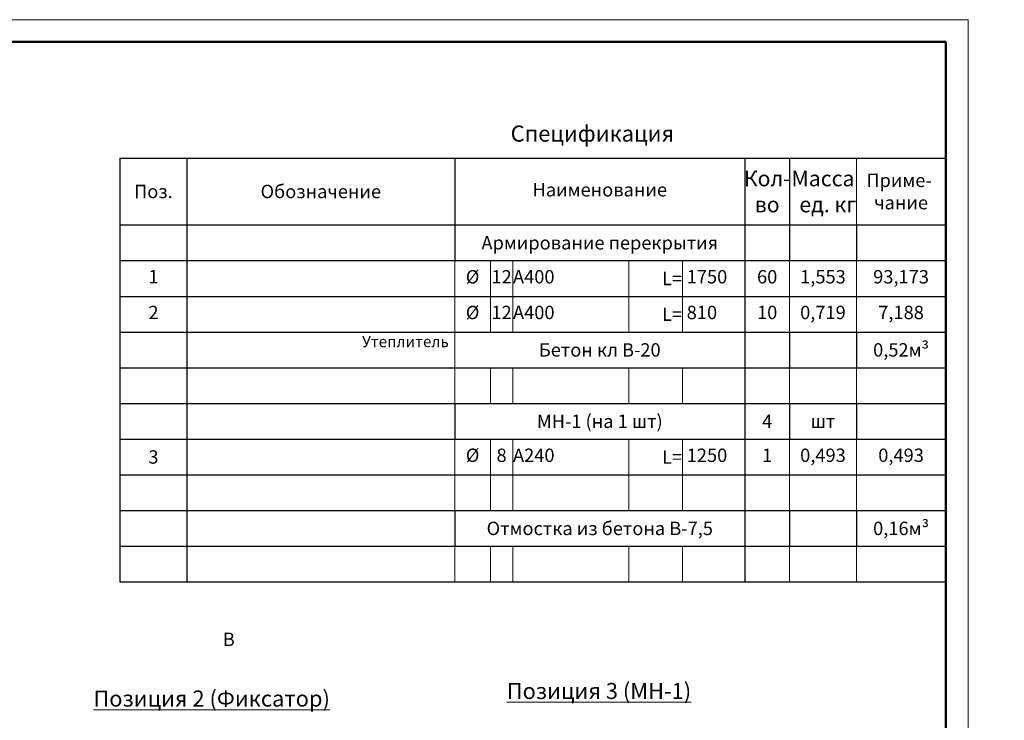
# Model space of a CAD drawing. Units: millimetres. Extents: x 748380 to 1923919, y -163883 to -134181.
# Drawn here: x 1050334 to 1072394, y -149882 to -134181 of the extents above; entities that cross this region are included whole.
import ezdxf

# ---------------------------------------------------------------- set-up
doc = ezdxf.new("R2010")
doc.units = ezdxf.units.MM
for name, color, linetype, lineweight in [('009_тонкий', 7, 'Continuous', 9), ('020_текст', 7, 'Continuous', 20), ('040_основной', 5, 'Continuous', 40), ('Размер', 5, 'Continuous', 13), ('Текст', 7, 'Continuous', 15), ('тонкая2', 7, 'Continuous', 25)]:
    doc.layers.add(name, color=color, linetype=linetype, lineweight=lineweight)
doc.styles.add('Arial', font='ARIALN.TTF', dxfattribs={"width": 0.7, "height": 250})
doc.styles.get("Standard").update_dxf_attribs({"font": 'times.ttf', "height": 300})
doc.styles.add('style1', font='tahoma.ttf', dxfattribs={"width": 0.85, "height": 250})
doc.styles.add('Фаромуз', font='times.ttf', dxfattribs={"height": 250})

# ---------------------------------------------------------------- blocks, each defined once
blk = doc.blocks.new('*U1003')
at = {"layer": '009_тонкий', "color": 0, "lineweight": 9}
blk.add_lwpolyline([(420, -297), (0, -297), (0, 0), (420, 0)], close=True, dxfattribs=at)
at = {"layer": '040_основной', "color": 0, "lineweight": 50}
blk.add_lwpolyline([(20, -292), (415, -292), (415, -5), (20, -5)], close=True, dxfattribs=at)
blk = doc.blocks.new('*T866')
at = {"color": 0, "linetype": 'ByBlock', "lineweight": -2, "transparency": 16777216}
for p, q in [((0, 0), (18500, 0)), ((1500, 0), (1500, -9500)), ((7500, 0), (7500, -2300)), ((14000, 0), (14000, -9500)), ((15000, 0), (15000, -2300)), ((0, -1500), (18500, -1500)), ((16500, -1500), (16500, -2300)), ((0, -2300), (18500, -2300)), ((0, -3100), (18500, -3100)), ((0, -3900), (18500, -3900)), ((15000, -3900), (15000, -4700)), ((16500, -3900), (16500, -4700)), ((0, -4700), (18500, -4700)), ((0, -5500), (18500, -5500)), ((7500, -5500), (7500, -6300)), ((15000, -5500), (15000, -6300)), ((16500, -5500), (16500, -6300)), ((0, -6300), (18500, -6300)), ((0, -7100), (18500, -7100)), ((0, -7900), (18500, -7900)), ((7500, -7900), (7500, -8700)), ((15000, -7900), (15000, -8700)), ((16500, -7900), (16500, -8700)), ((0, -8700), (18500, -8700)), ((0, -9500), (18500, -9500))]:
    blk.add_line(p, q, dxfattribs=at)
at = {"color": 0, "lineweight": -2, "transparency": 16777216}
for p, q in [((0, 0), (0, -9500)), ((18500, 0), (18500, -9500))]:
    blk.add_line(p, q, dxfattribs=at)
at = {"color": 0, "linetype": 'ByBlock', "lineweight": 15, "transparency": 16777216}
for p, q in [((16500, 0), (16500, -1500)), ((7500, -2300), (7500, -5500)), ((16500, -2300), (16500, -3900)), ((16500, -4700), (16500, -5500)), ((7500, -6300), (7500, -7900)), ((16500, -6300), (16500, -7900)), ((7500, -8700), (7500, -9500)), ((16500, -8700), (16500, -9500))]:
    blk.add_line(p, q, dxfattribs=at)
at = {"color": 0, "lineweight": 15, "transparency": 16777216}
for p, q in [((15000, -2300), (15000, -3900)), ((15000, -4700), (15000, -5500)), ((15000, -6300), (15000, -7900)), ((15000, -8700), (15000, -9500))]:
    blk.add_line(p, q, dxfattribs=at)
at = {"layer": 'Defpoints', "color": 8, "linetype": 'ByBlock', "lineweight": 0, "transparency": 16777216}
for p, q in [((8300, -2300), (8300, -3900)), ((8800, -2300), (8800, -3900)), ((11400, -2300), (11400, -3900)), ((12600, -2300), (12600, -3900)), ((8300, -4700), (8300, -5500)), ((8800, -4700), (8800, -5500)), ((11400, -4700), (11400, -5500)), ((12600, -4700), (12600, -5500)), ((8300, -6300), (8300, -7900)), ((8800, -6300), (8800, -7900)), ((11400, -6300), (11400, -7900)), ((12600, -6300), (12600, -7900)), ((8300, -8700), (8300, -9500)), ((8800, -8700), (8800, -9500)), ((11400, -8700), (11400, -9500)), ((12600, -8700), (12600, -9500))]:
    blk.add_line(p, q, dxfattribs=at)
at = {"color": 0, "transparency": 16777216, "attachment_point": 5}
for s, insert, char_height, width, style in [('{\\fArial Narrow|b0|i1|c204|p34;\\Q0;\\W1;Кол- во}', (14500, -750), 350, 988, 'Arial'), ('{\\fArial Narrow|b0|i1|c204|p34;\\Q0;\\W1;Масса   ед. кг}', (15750, -750), 350, 1488, 'Arial'), ('Наименование', (10750, -750), 300.03, 6488, 'style1')]:
    blk.add_mtext(s, dxfattribs=dict(at, insert=insert, char_height=char_height, width=width, style=style))
at = {"color": 0, "transparency": 16777216, "char_height": 300}
for s, insert, width, attachment_point in [('{\\fArial Narrow|b0|i1|c204|p34;Приме-  чание  }', (17500, -750), 1988, 5), ('{\\fArial Narrow|b0|i1|c204|p34;Поз.}', (750, -750), 1488, 5), ('{\\fArial Narrow|b0|i1|c204|p34;Обозначение}', (4500, -750), 5988, 5), ('{\\C1;Армирование перекрытия}', (10750, -1900), 6488, 5), ('1', (750, -2700), 1488, 5), ('%%C', (7900, -2700), 788, 5), ('12', (8550, -2700), 488, 5), ('А400', (8806, -2700), 2588, 4), ('\\A1;L= ', (12594, -2700), 1188, 6), (' 1750', (12606, -2700), 1388, 4), ('60', (14500, -2700), 988, 5), ('1,553', (15750, -2700), 1488, 5), ('93,173', (17500, -2700), 1988, 5), ('2', (750, -3500), 1488, 5), ('%%C', (7900, -3500), 788, 5), ('12', (8550, -3500), 488, 5), ('А400', (8806, -3500), 2588, 4), (' 810', (12606, -3500), 1388, 4), ('10', (14500, -3500), 988, 5), ('0,719', (15750, -3500), 1488, 5), ('7,188', (17500, -3500), 1988, 5), ('\\A1;L= ', (12594, -3500), 1188, 6), ('{\\C7;Бетон кл В-20}', (10750, -4300), 6488, 5), ('{\\C7;0,52м³}', (17500, -4300), 1988, 5), ('{\\C1;МН-1 (на 1 шт)}', (10750, -5900), 6488, 5), ('{\\C1;4}', (14500, -5900), 988, 5), ('{\\C1;шт}', (15750, -5900), 1488, 5), ('{\\fArial Narrow|b0|i1|c204|p34;3', (750, -6700), 1488, 5), ('%%C', (7900, -6700), 788, 5), ('8', (8550, -6700), 488, 5), ('А240', (8806, -6700), 2588, 4), ('\\A1;L= ', (12594, -6700), 1188, 6), (' 1250', (12606, -6700), 1388, 4), ('1', (14500, -6700), 988, 5), ('0,493', (15750, -6700), 1488, 5), ('0,493', (17500, -6700), 1988, 5), ('{\\C1;Отмостка из бетона В-7,5}', (10750, -8300), 6488, 5), ('{\\C1;0,16\\fArial Narrow|b0|i1|c204|p34;м\\fArial Narrow|b0|i1|c0|p34;³}', (17500, -8300), 1988, 5)]:
    blk.add_mtext(s, dxfattribs=dict(at, insert=insert, width=width, attachment_point=attachment_point))

msp = doc.modelspace()

# ---------------------------------------------------------------- block references
msp.add_blockref('*T866', (1052580.8, -137281))
at = {"layer": '020_текст', "xscale": 100, "yscale": 100, "zscale": 100}
msp.add_blockref('*U1003', (1029580.8, -134181.3), dxfattribs=at)

# ---------------------------------------------------------------- texts
at = {"insert": (1035683.3, -135060.6), "char_height": 360, "attachment_point": 1}
msp.add_mtext_dynamic_manual_height_columns('\\pi1039.0543;{\\fTimes New Roman|b1|i0|c204|p18;\\LПлан перекрытия колодца \\P\\pi2457.33464;\\l(Армирование)}', width=8544.843, gutter_width=1500, heights=[0], dxfattribs=at)
at = {"color": 0, "insert": (798293.2, -146197.7), "char_height": 250, "width": 12626.166, "attachment_point": 1, "style": 'Фаромуз'}
msp.add_mtext('\\pi2319.725;                   {\\H1.2x; \\fTimes New Roman|b1|i0|c204|p18;\\T1.1;\\LИсходные данные \\PХарактеристика площадки строительства\\T1;\\l \\fTimes New Roman|b0|i0|c204|p18; }   ', dxfattribs=at)
at = {"insert": (923293.4, -146486), "char_height": 250, "width": 4365.474, "attachment_point": 1}
msp.add_mtext('\\pi51.06809;Стальной футляр, толщина \\P\\pi728.69967;стенки труб t=4мм\\P\\pi733.38604;DNтрубы + 100мм\\P\\pi599.91452;DNср.труб = 100мм.', dxfattribs=at)
at = {"layer": 'Размер', "ltscale": 0.2, "insert": (1061334.5, -136553.7), "char_height": 360, "width": 3239.088, "attachment_point": 1}
msp.add_mtext('{\\fTimes New Roman|b1|i0|c204|p18;\\C0;Спецификация}', dxfattribs=at)
at = {"layer": 'Текст', "attachment_point": 1}
for s, insert, char_height, width in [('\\pi16.93569;{\\C204;Цементно песчаный \\P\\pi468.99048;раствор марки \\P\\pi1106.15703;М-100}', (890894.6, -139465.3), 250, 3197.894), ('\\pi668.48006;{\\C204;Утеплитель \\P\\pi495.44473;(Пенопоплэкс  \\P\\pi611.88309;толщ. 50мм)}', (890885.8, -141271), 250, 3164.646), ('\\pi457.93516;В', (917505.4, -147916.4), 300, 1179.749), ('{\\fTimes New Roman|b1|i0|c204|p18;\\LПозиция 2 (Фиксатор)}', (1051986.1, -149214), 360, 5848.135)]:
    msp.add_mtext(s, dxfattribs=dict(at, insert=insert, char_height=char_height, width=width))
at = {"layer": 'тонкая2', "lineweight": 13, "insert": (1063313.2, -149224.1), "char_height": 360, "width": 5613.373, "attachment_point": 5}
msp.add_mtext('{\\fTimes New Roman|b1|i0|c204|p18;\\LПозиция 3 (МН-1)}', dxfattribs=at)

doc.saveas('drawing.dxf')
